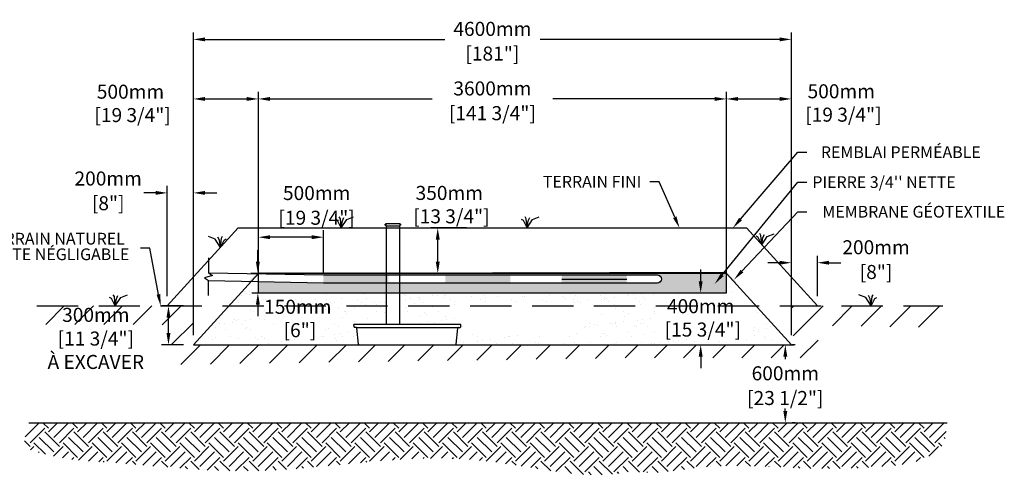
# Model space of a CAD drawing. Units: metres. Extents: x 50020 to 66504, y -15778 to -5230.
# Drawn here: x 58930 to 66504, y -15615 to -12060 of the extents above; entities that cross this region are included whole.
import ezdxf
from ezdxf import colors
from ezdxf.entities.mleader import LeaderData, LeaderLine
from ezdxf.math import Vec2, Vec3

# ---------------------------------------------------------------- set-up
doc = ezdxf.new("R2010")
doc.units = ezdxf.units.M
doc.linetypes.add('HIDDEN', pattern=[9.525, 6.35, -3.175])
for name, color, linetype in [('Bac de collecte', 252, 'Continuous'), ('c.p.', 2, 'Continuous'), ('CHAMP', 92, 'Continuous'), ('COTE', 255, 'Continuous'), ('cote mm p', 255, 'Continuous'), ('HACHURES', 2, 'Continuous'), ('TERRAIN FINI', 172, 'Continuous'), ('TN', 172, 'HIDDEN')]:
    doc.layers.add(name, color=color, linetype=linetype)
doc.styles.get("Standard").update_dxf_attribs({"font": 'times.ttf'})
doc.styles.add('texte daij 2020-01-14', font='txt')
doc.dimstyles.new('standard daij 2020-01-14', dxfattribs={"dimscale": 300, "dimtxt": 0.18, "dimasz": 0.18, "dimexe": 0.18, "dimexo": 0.0625, "dimgap": 0.09, "dimtad": 0, "dimtih": 1, "dimtoh": 1, "dimdec": 0, "dimzin": 0, "dimdsep": 46, "dimtxsty": 'texte daij 2020-01-14', "dimcen": 0.09, "dimadec": 0, "dimazin": 0, "dimtfac": 1, "dimtdec": 0, "dimtofl": 0, "dimtmove": 2, "dimatfit": 3, "dimfxl": 1, "dimtolj": 1, "dimtzin": 0, "dimarcsym": 0})

# ---------------------------------------------------------------- blocks, each defined once
blk = doc.blocks.new('A$C7C072700')
at = {"color": 1, "ltscale": 100}
for p, q in [((31, 799), (31, 570)), ((91, 530), (-29, 490)), ((-29, 490), (31, 450)), ((31, 570), (91, 530)), ((31, 220), (31, 450))]:
    blk.add_line(p, q, dxfattribs=at)
blk = doc.blocks.new('*D101')
at = {"color": 0, "linetype": 'Continuous', "lineweight": -2, "transparency": 16777216}
for p, q in [((60762.4, -13923.8), (60762.4, -13833.8)), ((60866.3, -14013.8), (60708.4, -14013.8)), ((60716.3, -14163.8), (60816.4, -14163.8)), ((60762.4, -14253.8), (60762.4, -14343.8))]:
    blk.add_line(p, q, dxfattribs=at)
at = {"color": 0, "linetype": 'Continuous', "lineweight": 25, "transparency": 16777216}
for points in [[(60747.4, -13923.8), (60777.4, -13923.8), (60762.4, -14013.8)], [(60747.4, -14253.8), (60777.4, -14253.8), (60762.4, -14163.8)]]:
    blk.add_solid(points, dxfattribs=at)
at = {"layer": 'Defpoints', "color": 0, "linetype": 'Continuous', "lineweight": 25, "transparency": 16777216}
for p in [(60762.4, -14013.8), (60941.3, -14013.8), (60641.3, -14163.8)]:
    blk.add_point(p, dxfattribs=at)
at = {"color": 0, "linetype": 'Continuous', "lineweight": 25, "transparency": 16777216, "insert": (61069.6, -14360.7), "char_height": 108, "attachment_point": 5, "style": 'texte daij 2020-01-14'}
blk.add_mtext('\\A1;150mm\\P [6"]', dxfattribs=at)
blk = doc.blocks.new('*D102')
at = {"color": 0, "linetype": 'Continuous', "lineweight": -2, "transparency": 16777216}
for p, q in [((62368.3, -13663.8), (62092.1, -13663.8)), ((62146.1, -13923.8), (62146.1, -13753.8)), ((62331.5, -14013.8), (62092.1, -14013.8))]:
    blk.add_line(p, q, dxfattribs=at)
at = {"color": 0, "linetype": 'Continuous', "lineweight": 25, "transparency": 16777216}
for points in [[(62131.1, -13753.8), (62161.1, -13753.8), (62146.1, -13663.8)], [(62131.1, -13923.8), (62161.1, -13923.8), (62146.1, -14013.8)]]:
    blk.add_solid(points, dxfattribs=at)
at = {"layer": 'Defpoints', "color": 0, "linetype": 'Continuous', "lineweight": 25, "transparency": 16777216}
for p in [(62146.1, -13663.8), (62443.3, -13663.8), (62406.5, -14013.8)]:
    blk.add_point(p, dxfattribs=at)
at = {"color": 0, "linetype": 'Continuous', "lineweight": 25, "transparency": 16777216, "insert": (62234.8, -13484.2), "char_height": 108, "attachment_point": 5, "style": 'texte daij 2020-01-14'}
blk.add_mtext('\\A1;350mm\\P [13 3/4"]', dxfattribs=at)
blk = doc.blocks.new('*D103')
at = {"color": 0, "linetype": 'Continuous', "lineweight": -2, "transparency": 16777216}
for p, q in [((64168.6, -14073.8), (64168.6, -13983.8)), ((63912.6, -14163.8), (64222.6, -14163.8)), ((63775.4, -14563.8), (64222.6, -14563.8)), ((64168.6, -14653.8), (64168.6, -14743.8))]:
    blk.add_line(p, q, dxfattribs=at)
at = {"color": 0, "linetype": 'Continuous', "lineweight": 25, "transparency": 16777216}
for points in [[(64153.6, -14073.8), (64183.6, -14073.8), (64168.6, -14163.8)], [(64153.6, -14653.8), (64183.6, -14653.8), (64168.6, -14563.8)]]:
    blk.add_solid(points, dxfattribs=at)
at = {"layer": 'Defpoints', "color": 0, "linetype": 'Continuous', "lineweight": 25, "transparency": 16777216}
for p in [(63837.6, -14163.8), (63700.4, -14563.8), (64168.6, -14563.8)]:
    blk.add_point(p, dxfattribs=at)
at = {"color": 0, "linetype": 'Continuous', "lineweight": 25, "transparency": 16777216, "insert": (64168.6, -14356.1), "char_height": 108, "attachment_point": 5, "style": 'texte daij 2020-01-14'}
blk.add_mtext('\\A1;400mm\\P [15 3/4"]', dxfattribs=at)
blk = doc.blocks.new('DJIEWFDS')
at = {"color": 94}
for p, q in [((48850.8, -13786.3), (48835.7, -13777.3)), ((48872.3, -13771.1), (48863.4, -13756.8)), ((48879, -13842.6), (48872.3, -13771.1)), ((48879, -13842.6), (48920.7, -13778.6)), ((48887.5, -13787.2), (48899.1, -13763)), ((48920.7, -13778.6), (48972.9, -13757.7)), ((48879, -13842.6), (48850.8, -13786.3)), ((48879, -13842.6), (48887.5, -13787.2))]:
    blk.add_line(p, q, dxfattribs=at)
blk = doc.blocks.new('BFBN')
at = {"layer": 'Bac de collecte', "linetype": 'Continuous', "lineweight": 25}
for p, q in [((62946.6, -17186.3), (62946.6, -17184)), ((62950.1, -17184), (62946.6, -17184)), ((62946.6, -17186.3), (62946.6, -17186.3)), ((62946.6, -17186.3), (62950.1, -17186.3)), ((62950.1, -17186.3), (62946.6, -17186.3)), ((62946.6, -17190), (62946.6, -17186.3)), ((62946.6, -17190.1), (62946.6, -17190)), ((62950.1, -17190), (62946.6, -17190)), ((62946.6, -17190.1), (62950.1, -17190.1)), ((62946.6, -17192.4), (62946.6, -17190.1)), ((62950.1, -17186.3), (62950.1, -17184)), ((62951, -17184), (62950.1, -17184)), ((62950.1, -17190), (62950.1, -17186.3)), ((62950.1, -17192.4), (62950.1, -17190.1)), ((62951, -17180.6), (63060.3, -17180.6)), ((62951, -17180.6), (62951, -17184)), ((62951, -17184), (62951, -17192.4)), ((63060.3, -17184), (63060.3, -17180.6)), ((63060.3, -17192.4), (63060.3, -17184)), ((63061.1, -17184), (63060.3, -17184)), ((63061.1, -17184.4), (63061.1, -17184)), ((63064.6, -17184.4), (63061.1, -17184.4)), ((63061.1, -17184.4), (63061.1, -17188.2)), ((63061.1, -17184.4), (63064.6, -17184.4)), ((63061.1, -17188.2), (63061.1, -17191.9)), ((63061.1, -17188.2), (63064.6, -17188.2)), ((63061.1, -17191.9), (63061.1, -17192.4)), ((63061.1, -17191.9), (63064.6, -17191.9)), ((63064.6, -17191.9), (63061.1, -17191.9)), ((63064.6, -17184.4), (63064.6, -17184.4)), ((63064.6, -17184.4), (63064.6, -17188.2)), ((63064.6, -17188.2), (63064.6, -17191.9)), ((63064.6, -17191.9), (63064.6, -17191.9)), ((62950.1, -17192.4), (62946.6, -17192.4)), ((62946.6, -17192.4), (62951, -17192.4)), ((62951, -17192.4), (62951, -17197.4)), ((62951, -17197.4), (63060.3, -17197.4)), ((62953.9, -17197.4), (62953.9, -17957.1)), ((63057.4, -17957.1), (63057.4, -17197.4)), ((63060.3, -17197.4), (63060.3, -17192.4)), ((63060.3, -17192.4), (63061.1, -17192.4)), ((63523.4, -17957.1), (62705.5, -17957.1)), ((62706.5, -17975.4), (62705.5, -17957.1)), ((62705.5, -17957.1), (62709.9, -17957.1)), ((62722.6, -17979.6), (62710.9, -17979.6)), ((62722.6, -17979.6), (63510.7, -17979.6)), ((62741, -18108.7), (62728.2, -17984.6)), ((63492.4, -18108.7), (63505.2, -17984.6)), ((63510.7, -17979.6), (63522.5, -17979.6)), ((63527.8, -17957.1), (63523.4, -17957.1)), ((63526.9, -17975.4), (63527.8, -17957.1)), ((62746.5, -18113.8), (63486.8, -18113.8))]:
    blk.add_line(p, q, dxfattribs=at)
for centre, radius, start, end in [((62710.9, -17975.2), 4.39, 183, 270), ((62722.6, -17985.1), 5.58, 5, 90), ((63510.7, -17985.1), 5.58, 90, 175), ((63522.5, -17975.2), 4.39, 270, 357), ((62746.5, -18108.2), 5.58, 185, 270), ((63486.8, -18108.2), 5.58, 270, 355)]:
    blk.add_arc(centre, radius, start, end, dxfattribs=at)
blk = doc.blocks.new('*D104')
at = {"color": 0, "linetype": 'Continuous', "lineweight": -2, "transparency": 16777216}
for p, q in [((60266.4, -14488.8), (60266.4, -12616.7)), ((60766.4, -14035.4), (60766.4, -12616.7)), ((60356.4, -12670.7), (60676.4, -12670.7))]:
    blk.add_line(p, q, dxfattribs=at)
at = {"color": 0, "linetype": 'Continuous', "lineweight": 25, "transparency": 16777216}
for points in [[(60356.4, -12655.7), (60356.4, -12685.7), (60266.4, -12670.7)], [(60676.4, -12655.7), (60676.4, -12685.7), (60766.4, -12670.7)]]:
    blk.add_solid(points, dxfattribs=at)
at = {"layer": 'Defpoints', "color": 0, "linetype": 'Continuous', "lineweight": 25, "transparency": 16777216}
for p in [(60766.4, -12670.7), (60766.4, -14110.4), (60266.4, -14563.8)]:
    blk.add_point(p, dxfattribs=at)
at = {"color": 0, "linetype": 'Continuous', "lineweight": 25, "transparency": 16777216, "insert": (59782.6, -12704.7), "char_height": 108, "attachment_point": 5, "style": 'texte daij 2020-01-14'}
blk.add_mtext('\\A1;500mm\\P [19 3/4"]', dxfattribs=at)
blk = doc.blocks.new('*D94')
at = {"color": 0, "linetype": 'Continuous', "lineweight": -2, "transparency": 16777216}
for p, q in [((64776.4, -13931.5), (64686.4, -13931.5)), ((64866.4, -14188.8), (64866.4, -13877.5)), ((65066.6, -14188.8), (65066.6, -13877.5)), ((65156.6, -13931.5), (65246.6, -13931.5))]:
    blk.add_line(p, q, dxfattribs=at)
at = {"color": 0, "linetype": 'Continuous', "lineweight": 25, "transparency": 16777216}
for points in [[(64776.4, -13916.5), (64776.4, -13946.5), (64866.4, -13931.5)], [(65156.6, -13916.5), (65156.6, -13946.5), (65066.6, -13931.5)]]:
    blk.add_solid(points, dxfattribs=at)
at = {"layer": 'Defpoints', "color": 0, "linetype": 'Continuous', "lineweight": 25, "transparency": 16777216}
for p in [(65066.6, -13931.5), (64866.4, -14263.8), (65066.6, -14263.8)]:
    blk.add_point(p, dxfattribs=at)
at = {"color": 0, "linetype": 'Continuous', "lineweight": 25, "transparency": 16777216, "char_height": 108, "attachment_point": 5, "style": 'texte daij 2020-01-14'}
for s, insert in [('\\A1;200mm', (65517.6, -13812.5)), ('\\A1;[8"]', (65517.6, -14002.8))]:
    blk.add_mtext(s, dxfattribs=dict(at, insert=insert))
blk = doc.blocks.new('*D95')
at = {"color": 0, "linetype": 'Continuous', "lineweight": -2, "transparency": 16777216}
for p, q in [((60766.2, -14014.6), (60766.1, -13681.2)), ((61266.4, -14014.4), (61266.3, -13681)), ((61176.3, -13735), (60856.1, -13735.1))]:
    blk.add_line(p, q, dxfattribs=at)
at = {"color": 0, "linetype": 'Continuous', "lineweight": 25, "transparency": 16777216}
for points in [[(60856.1, -13720.1), (60856.1, -13750.1), (60766.1, -13735.2)], [(61176.3, -13720), (61176.3, -13750), (61266.3, -13735)]]:
    blk.add_solid(points, dxfattribs=at)
at = {"layer": 'Defpoints', "color": 0, "linetype": 'Continuous', "lineweight": 25, "transparency": 16777216}
for p in [(60766.1, -13735.2), (60766.2, -14089.6), (61266.4, -14089.4)]:
    blk.add_point(p, dxfattribs=at)
at = {"color": 0, "linetype": 'Continuous', "lineweight": 25, "transparency": 16777216, "char_height": 108, "attachment_point": 5, "style": 'texte daij 2020-01-14'}
for s, insert in [('\\A1;500mm', (61214.5, -13395)), ('\\A1;[19 3/4"]', (61214.5, -13585.3))]:
    blk.add_mtext(s, dxfattribs=dict(at, insert=insert))
blk = doc.blocks.new('*D96')
at = {"color": 0, "linetype": 'Continuous', "lineweight": -2, "transparency": 16777216}
for p, q in [((60266.4, -14488.8), (60266.4, -12158.1)), ((64866.4, -14488.8), (64866.4, -12158.1)), ((60356.4, -12212.1), (62199.9, -12212.1)), ((64776.4, -12212.1), (62932.8, -12212.1))]:
    blk.add_line(p, q, dxfattribs=at)
at = {"color": 0, "linetype": 'Continuous', "lineweight": 25, "transparency": 16777216}
for points in [[(60356.4, -12197.1), (60356.4, -12227.1), (60266.4, -12212.1)], [(64776.4, -12197.1), (64776.4, -12227.1), (64866.4, -12212.1)]]:
    blk.add_solid(points, dxfattribs=at)
at = {"layer": 'Defpoints', "color": 0, "linetype": 'Continuous', "lineweight": 25, "transparency": 16777216}
for p in [(64866.4, -12212.1), (60266.4, -14563.8), (64866.4, -14563.8)]:
    blk.add_point(p, dxfattribs=at)
at = {"color": 0, "linetype": 'Continuous', "lineweight": 25, "transparency": 16777216, "char_height": 108, "attachment_point": 5, "style": 'texte daij 2020-01-14'}
for s, insert in [('\\A1;4600mm', (62566.4, -12131.1)), ('\\A1;[181"]', (62566.4, -12321.4))]:
    blk.add_mtext(s, dxfattribs=dict(at, insert=insert))
blk = doc.blocks.new('*D97')
at = {"color": 0, "linetype": 'Continuous', "lineweight": -2, "transparency": 16777216}
for p, q in [((60766.4, -14088.8), (60766.4, -12616.7)), ((64366.4, -14088.8), (64366.4, -12616.7)), ((60856.4, -12670.7), (62102.2, -12670.7)), ((64276.4, -12670.7), (63030.5, -12670.7))]:
    blk.add_line(p, q, dxfattribs=at)
at = {"color": 0, "linetype": 'Continuous', "lineweight": 25, "transparency": 16777216}
for points in [[(60856.4, -12655.7), (60856.4, -12685.7), (60766.4, -12670.7)], [(64276.4, -12655.7), (64276.4, -12685.7), (64366.4, -12670.7)]]:
    blk.add_solid(points, dxfattribs=at)
at = {"layer": 'Defpoints', "color": 0, "linetype": 'Continuous', "lineweight": 25, "transparency": 16777216}
for p in [(64366.4, -12670.7), (60766.4, -14163.8), (64366.4, -14163.8)]:
    blk.add_point(p, dxfattribs=at)
at = {"color": 0, "linetype": 'Continuous', "lineweight": 25, "transparency": 16777216, "char_height": 108, "attachment_point": 5, "style": 'texte daij 2020-01-14'}
for s, insert in [('\\A1;3600mm', (62566.4, -12589.7)), ('\\A1;[141 3/4"]', (62566.4, -12780))]:
    blk.add_mtext(s, dxfattribs=dict(at, insert=insert))
blk = doc.blocks.new('*D105')
at = {"color": 0, "linetype": 'Continuous', "lineweight": -2, "transparency": 16777216}
for p, q in [((64366.4, -13938.8), (64366.4, -12616.7)), ((64866.4, -14488.8), (64866.4, -12616.7)), ((64456.4, -12670.7), (64776.4, -12670.7))]:
    blk.add_line(p, q, dxfattribs=at)
at = {"color": 0, "linetype": 'Continuous', "lineweight": 25, "transparency": 16777216}
for points in [[(64456.4, -12655.7), (64456.4, -12685.7), (64366.4, -12670.7)], [(64776.4, -12655.7), (64776.4, -12685.7), (64866.4, -12670.7)]]:
    blk.add_solid(points, dxfattribs=at)
at = {"layer": 'Defpoints', "color": 0, "linetype": 'Continuous', "lineweight": 25, "transparency": 16777216}
for p in [(64866.4, -12670.7), (64366.4, -14013.8), (64866.4, -14563.8)]:
    blk.add_point(p, dxfattribs=at)
at = {"color": 0, "linetype": 'Continuous', "lineweight": 25, "transparency": 16777216, "insert": (65249.9, -12701.6), "char_height": 108, "attachment_point": 5, "style": 'texte daij 2020-01-14'}
blk.add_mtext('\\A1;500mm\\P [19 3/4"]', dxfattribs=at)
blk = doc.blocks.new('*D98')
at = {"color": 0, "linetype": 'Continuous', "lineweight": -2, "transparency": 16777216}
for p, q in [((59976.1, -13394), (59886.1, -13394)), ((60066.1, -14188.8), (60066.1, -13340)), ((60266.4, -14188.8), (60266.4, -13340)), ((60356.4, -13394), (60446.4, -13394))]:
    blk.add_line(p, q, dxfattribs=at)
at = {"color": 0, "linetype": 'Continuous', "lineweight": 25, "transparency": 16777216}
for points in [[(59976.1, -13379), (59976.1, -13409), (60066.1, -13394)], [(60356.4, -13379), (60356.4, -13409), (60266.4, -13394)]]:
    blk.add_solid(points, dxfattribs=at)
at = {"layer": 'Defpoints', "color": 0, "linetype": 'Continuous', "lineweight": 25, "transparency": 16777216}
for p in [(60266.4, -13394), (60066.1, -14263.8), (60266.4, -14263.8)]:
    blk.add_point(p, dxfattribs=at)
at = {"color": 0, "linetype": 'Continuous', "lineweight": 25, "transparency": 16777216, "char_height": 108, "attachment_point": 5, "style": 'texte daij 2020-01-14'}
for s, insert in [('\\A1;200mm', (59611.1, -13283.1)), ('\\A1;[8"]', (59611.1, -13473.4))]:
    blk.add_mtext(s, dxfattribs=dict(at, insert=insert))
blk = doc.blocks.new('*D99')
at = {"color": 0, "linetype": 'Continuous', "lineweight": -2, "transparency": 16777216}
for p, q in [((64894.6, -14563.8), (64873.6, -14563.8)), ((64819.6, -14653.8), (64819.6, -14673.5)), ((64819.6, -15073.8), (64819.6, -15054.1)), ((64894.6, -15163.8), (64873.6, -15163.8))]:
    blk.add_line(p, q, dxfattribs=at)
at = {"color": 0, "linetype": 'Continuous', "lineweight": 25, "transparency": 16777216}
for points in [[(64804.6, -14653.8), (64834.6, -14653.8), (64819.6, -14563.8)], [(64804.6, -15073.8), (64834.6, -15073.8), (64819.6, -15163.8)]]:
    blk.add_solid(points, dxfattribs=at)
at = {"layer": 'Defpoints', "color": 0, "linetype": 'Continuous', "lineweight": 25, "transparency": 16777216}
for p in [(64819.6, -14563.8), (64819.6, -15163.8), (64819.6, -15163.8)]:
    blk.add_point(p, dxfattribs=at)
at = {"color": 0, "linetype": 'Continuous', "lineweight": 25, "transparency": 16777216, "char_height": 108, "attachment_point": 5, "style": 'texte daij 2020-01-14'}
for s, insert in [('\\A1;600mm', (64819.6, -14782.8)), ('\\A1;[23 1/2"]', (64819.6, -14973.1))]:
    blk.add_mtext(s, dxfattribs=dict(at, insert=insert))
blk = doc.blocks.new('*D100')
at = {"color": 0, "linetype": 'Continuous', "lineweight": -2, "transparency": 16777216}
for p, q in [((60191.4, -14263.8), (60020.8, -14263.8)), ((60074.8, -14473.8), (60074.8, -14353.8)), ((60191.4, -14563.8), (60020.8, -14563.8))]:
    blk.add_line(p, q, dxfattribs=at)
at = {"color": 0, "linetype": 'Continuous', "lineweight": 25, "transparency": 16777216}
for points in [[(60059.8, -14353.8), (60089.8, -14353.8), (60074.8, -14263.8)], [(60059.8, -14473.8), (60089.8, -14473.8), (60074.8, -14563.8)]]:
    blk.add_solid(points, dxfattribs=at)
at = {"layer": 'Defpoints', "color": 0, "linetype": 'Continuous', "lineweight": 25, "transparency": 16777216}
for p in [(60074.8, -14263.8), (60266.4, -14263.8), (60266.4, -14563.8)]:
    blk.add_point(p, dxfattribs=at)
at = {"color": 0, "linetype": 'Continuous', "lineweight": 25, "transparency": 16777216, "char_height": 108, "attachment_point": 5, "style": 'texte daij 2020-01-14'}
for s, insert in [('\\A1;300mm', (59516.1, -14332.8)), ('\\A1;[11 3/4"]\\PÀ EXCAVER', (59516.1, -14605.4))]:
    blk.add_mtext(s, dxfattribs=dict(at, insert=insert))

msp = doc.modelspace()

# ---------------------------------------------------------------- hatches: boundary and pattern name
at = {"lineweight": 25}
h = msp.add_hatch(color=250, dxfattribs=at)
h.dxf.hatch_style = 1
h.paths.add_polyline_path([(60766.4, -14013.8), (64366.4, -14013.8), (64435, -14089.3), (64444.8, -14082), (64366.4, -14003.9), (60766.4, -14003.9), (60687.8, -14084.1), (60698.2, -14088.8)])
at = {"ltscale": 100}
h = msp.add_hatch(dxfattribs=at)
h.set_pattern_fill('ANSI31', color=0, scale=50)
h.set_pattern_definition([(45, (-2615.98, 178.97), (-112.2532, 112.2532), [])])
h.paths.add_polyline_path([(63636.7, -14563.8), (60266.4, -14563.8), (60102.2, -14716), (63636.7, -14663.8)])
h.paths.add_polyline_path([(60266.4, -14563.8), (60266.4, -14263.8), (59061.8, -14263.8), (59055.5, -14406.5), (60098.4, -14408.7), (60102.2, -14716)])
h.paths.add_polyline_path([(64884.1, -14563.8), (63636.7, -14563.8), (63636.7, -14663.8), (65070.2, -14663.8)])
h.paths.add_polyline_path([(64866.4, -14263.8), (64884.1, -14563.8), (65070.2, -14663.8), (65072.4, -14415.6), (66040.6, -14431.2), (66030.6, -14263.8)])
h.paths.add_polyline_path([(59201.1, -14413.8), (59831.1, -14413.8), (59831.1, -14251.8), (59201.1, -14251.8)], flags=9)
h.paths.add_polyline_path([(59036.6, -14786.7), (59995.7, -14786.7), (59995.7, -14403.5), (59036.6, -14403.5)], flags=9)
h.paths.add_polyline_path([(60640, -14720.4), (61718.5, -14720.4), (61718.5, -14551.4), (60640, -14551.4)], flags=9)
at = {"layer": 'c.p.', "ltscale": 100}
h = msp.add_hatch(dxfattribs=at)
h.set_pattern_fill('EARTH', color=0, scale=25, angle=45, style=0)
h.set_pattern_definition([(45, (-759314.83, -443900.89), (1e-14, 224.506403), [158.75, -158.75]), (45, (-759356.92, -443858.8), (1e-14, 224.506403), [158.75, -158.75]), (45, (-759399.01, -443816.7), (1e-14, 224.506403), [158.75, -158.75]), (135, (-759399.01, -443788.64), (-224.506403, 1e-14), [158.75, -158.75]), (135, (-759356.92, -443746.54), (-224.506403, 1e-14), [158.75, -158.75]), (135, (-759314.83, -443704.45), (-224.506403, 1e-14), [158.75, -158.75])])
edge = h.paths.add_edge_path()
edge.add_spline(control_points=[(59000.6, -15163.8), (58944.5, -15344.9), (58984.1, -15368), (59028.2, -15374.7), (59000.4, -15380.4), (59296.5, -15445.2), (59436.7, -15458.7)], knot_values=[6130.647016, 6130.647016, 6130.647016, 6130.647016, 6455.63287, 6578.532909, 7234.776568, 8096.786944, 8096.786944, 8096.786944, 8096.786944], degree=3, periodic=0)
edge.add_line((59436.7, -15458.7), (59436.7, -15163.8))
edge.add_line((59436.7, -15163.8), (59000.6, -15163.8))
edge = h.paths.add_edge_path()
edge.add_spline(control_points=[(59436.7, -15458.7), (59475.4, -15460.6), (59886.2, -15483.9), (60892.5, -15614.6), (62194.2, -15319.6), (63180.9, -15592.3), (63531.5, -15557.1), (63636.7, -15535.1)], knot_values=[1909.285333, 1909.285333, 1909.285333, 1909.285333, 2028.274605, 3168.408996, 4901.3676, 5948.894976, 6130.647016, 6130.647016, 6130.647016, 6130.647016], degree=3, periodic=0)
edge.add_line((63636.7, -15535.1), (63636.7, -15163.8))
edge.add_line((63636.7, -15163.8), (59436.7, -15163.8))
edge.add_line((59436.7, -15163.8), (59436.7, -15458.7))
edge = h.paths.add_edge_path()
edge.add_line((66064.9, -15163.8), (63636.7, -15163.8))
edge.add_line((63636.7, -15163.8), (63636.7, -15535.1))
edge.add_spline(control_points=[(63636.7, -15535.1), (63826, -15570.9), (64362.9, -15427.1), (65100.1, -15570.1), (65925.1, -15462.3), (66049.6, -15313.3), (66064.9, -15163.8)], knot_values=[0, 0, 0, 0, 585.365359, 1653.079648, 1889.470003, 1909.285333, 1909.285333, 1909.285333, 1909.285333], degree=3, periodic=0)
at = {"layer": 'HACHURES', "lineweight": 25}
h = msp.add_hatch(dxfattribs=at)
h.set_pattern_fill('AR-SAND', color=0, scale=3)
h.set_pattern_definition([(37.5, (-2615.98, 178.97), (-4.8001, 146.82397), [0, -115.824, 0, -129.54, 0, -123.825]), (7.5, (-2615.98, 178.97), (134.857, 215.04753), [0, -62.484, 0, -104.394, 0, -40.005]), (327.5, (-2709.7, 178.97), (237.2977, 0.43116), [0, -38.1, 0, -137.16, 0, -179.07]), (317.5, (-2709.7, 178.97), (229.06694, 66.8788), [0, -19.05, 0, -89.916, 0, -102.87])])
edge = h.paths.add_edge_path()
edge.add_line((61749.9, -14163.8), (60766.4, -14163.8))
edge.add_line((60766.4, -14163.8), (60766.4, -14079.1))
edge.add_line((60766.4, -14079.1), (60708.1, -14077.9))
edge.add_line((60708.1, -14077.9), (60266.4, -14563.8))
edge.add_line((60266.4, -14563.8), (61542.6, -14563.8))
edge.add_arc((61542.6, -14558.2), 5.58, 186.75453, 270, ccw=False)
edge.add_line((61537, -14558.9), (61524.2, -14434.5))
edge.add_arc((61518.7, -14435.1), 5.58, 6.75453, 90)
edge.add_line((61518.7, -14429.6), (61506.9, -14429.6))
edge.add_arc((61506.9, -14425.2), 4.39, 183, 270, ccw=False)
edge.add_line((61502.5, -14425.4), (61501.6, -14407.1))
edge.add_line((61501.6, -14407.1), (61749.9, -14407.1))
edge.add_line((61749.9, -14407.1), (61749.9, -14163.8))
edge = h.paths.add_edge_path()
edge.add_line((64366.4, -14013.8), (64366.4, -14163.8))
edge.add_line((64366.4, -14163.8), (62566.4, -14163.8))
edge.add_line((62566.4, -14163.8), (61853.4, -14163.8))
edge.add_line((61853.4, -14163.8), (61853.4, -14407.1))
edge.add_line((61853.4, -14407.1), (62319.5, -14407.1))
edge.add_line((62319.5, -14407.1), (62323.9, -14407.1))
edge.add_line((62323.9, -14407.1), (62322.9, -14425.4))
edge.add_arc((62318.5, -14425.2), 4.39, 270, 357, ccw=False)
edge.add_line((62318.5, -14429.6), (62306.8, -14429.6))
edge.add_arc((62306.8, -14435.1), 5.58, 90, 175)
edge.add_line((62301.2, -14434.6), (62287.9, -14563.8))
edge.add_line((62287.9, -14563.8), (64866.4, -14563.8))
edge.add_line((64866.4, -14563.8), (64366.4, -14013.8))
h.paths.add_polyline_path([(60934.5, -14518.2), (61242.4, -14518.2), (61292.7, -14227.3), (60795.2, -14220.3)], flags=16)
h.paths.add_polyline_path([(63856.8, -14513.6), (64561.8, -14513.6), (64561.8, -14190.1), (63856.8, -14190.1)], flags=16)
h.paths.add_polyline_path([(62441.2, -14492.3), (63178.9, -14487.7), (63462.1, -14251.1), (62183.5, -14251.1)], flags=16)
at = {"layer": 'HACHURES', "lineweight": 25, "transparency": 33554674}
h = msp.add_hatch(dxfattribs=at)
h.set_pattern_fill('AR-CONC', color=253, scale=0.3, style=0)
h.set_pattern_definition([(50, (-2615.98, 178.97), (54.6554, -4.781726), [5.715, -62.865]), (355, (-2615.98, 178.97), (-10.573026, 57.317054), [4.572, -50.292175]), (100.451445, (-2611.425, 178.57), (44.082374, 52.535326), [4.857003, -53.427073]), (46.1842, (-2615.98, 194.21), (81.32371, -12.6127), [8.5725, -94.2975]), (96.63556, (-2609.2, 193.16), (71.22124, 74.22784), [7.28551, -80.14068]), (351.18415, (-2615.98, 194.21), (71.22124, 74.22784), [6.85799, -75.43792]), (21, (-2608.36, 190.4), (45.484317, -30.67956), [5.715, -62.865]), (326, (-2608.36, 190.4), (18.54061, 55.25639), [4.572, -50.292]), (71.451445, (-2604.57, 187.843), (64.024926, 24.57683), [4.857003, -53.42698]), (37.5, (-2615.98, 178.97), (0.926581, 25.3665117), [0, -49.6824, 0, -51.054, 0, -50.4825]), (7.5, (-2615.98, 178.97), (20.045899, 30.054172), [0, -29.1084, 0, -48.5394, 0, -19.2405]), (327.5, (-2632.972, 178.97), (40.6771786, -1.718623), [0, -19.05, 0, -59.436, 0, -78.867]), (317.5, (-2640.592, 178.97), (44.438754, 7.627947), [0, -24.765, 0, -39.4716, 0, -56.007])])
h.paths.add_polyline_path([(61749.9, -14089.4), (61266.4, -14089.4), (60766.4, -14079.1), (60766.4, -14163.8), (61749.9, -14163.8)], flags=17)
h.paths.add_polyline_path([(64366.4, -14013.8), (60766.4, -14013.8), (60766.4, -14013.8), (60766.4, -14016.4), (61266.4, -14024.4), (63836.1, -14024.4, -0.929483), (63836.1, -14089.4), (61749.9, -14089.4), (61749.9, -14163.8), (64366.4, -14163.8)])

# ---------------------------------------------------------------- linework, layer by layer
at = {"color": 0, "ltscale": 100}
msp.add_line((59000.6, -15163.8), (66064.9, -15163.8), dxfattribs=at)
at = {"color": 1, "ltscale": 100, "flags": 128}
msp.add_lwpolyline([(60384.7, -14010.3), (61266.4, -14024.4), (63836.1, -14024.4, -0.929483), (63836.1, -14089.4), (61266.4, -14089.4), (60383, -14071.2)], format="xyb", dxfattribs=at)
at = {"color": 1}
for points in [[(61266.4, -14024.4), (61266.4, -14089.4), (61766.4, -14024.4), (61766.4, -14089.4)], [(62204.1, -14024.4), (62204.1, -14089.4), (62704.1, -14024.4), (62704.1, -14089.4)], [(63099.4, -14024.4), (63099.4, -14089.4), (63599.4, -14024.4), (63599.4, -14089.4)]]:
    msp.add_solid(points, dxfattribs=at)
at = {"layer": 'CHAMP'}
for p, q in [((60766.4, -14013.8), (64366.4, -14003.9)), ((60766.4, -14013.8), (60266.4, -14563.8)), ((60766.4, -14163.8), (60766.4, -14013.8)), ((64366.4, -14013.8), (60766.4, -14013.8)), ((64366.4, -14163.8), (64366.4, -14013.8)), ((64366.4, -14013.8), (64866.4, -14563.8)), ((60766.4, -14163.8), (64366.4, -14163.8)), ((60266.4, -14563.8), (64884.1, -14563.8))]:
    msp.add_line(p, q, dxfattribs=at)
at = {"layer": 'cote mm p', "lineweight": 25}
msp.add_line((63099.4, -14056.9), (63599.4, -14056.9), dxfattribs=at)
at = {"layer": 'cote mm p', "color": 250, "lineweight": 25}
msp.add_line((62566.4, -14163.8), (64366.4, -14163.8), dxfattribs=at)
at = {"layer": 'TERRAIN FINI'}
for p, q in [((60611.5, -13663.8), (60066.1, -14263.8)), ((60611.5, -13663.8), (64521.2, -13663.8)), ((64521.2, -13663.8), (65066.6, -14263.8))]:
    msp.add_line(p, q, dxfattribs=at)
at = {"layer": 'TN', "color": 5, "ltscale": 50}
for p, q in [((59061.8, -14263.8), (66030.6, -14263.8)), ((59061.8, -15163.8), (66030.6, -15163.8))]:
    msp.add_line(p, q, dxfattribs=at)

# ---------------------------------------------------------------- block references
at = {"layer": 'COTE', "color": 1, "ltscale": 100, "xscale": 0.5, "yscale": 0.5, "zscale": 0.5}
msp.add_blockref('A$C7C072700', (60367.7, -14294), dxfattribs=at)
at = {"layer": 'cote mm p', "lineweight": 25}
for name, p in [('DJIEWFDS', (12525.3, 178.7)), ('BFBN', (-1204, 3550)), ('DJIEWFDS', (13954.5, 178.7)), ('DJIEWFDS', (15759.8, 49.4)), ('DJIEWFDS', (10786.7, -421.3))]:
    msp.add_blockref(name, p, dxfattribs=at)
at = {"layer": 'cote mm p', "lineweight": 25, "xscale": -1}
for p in [(109354.6, 29.2), (114359.3, -421.3)]:
    msp.add_blockref('DJIEWFDS', p, dxfattribs=at)

# ---------------------------------------------------------------- dimensions: what is measured, and where the dimension line sits
at = {"color": 7, "linetype": 'Continuous', "lineweight": 25}
for p1, p2, distance, picture, middle in [((60266.4, -14563.8), (64866.4, -14563.8), 2351.7, '*D96', (62566.4, -12212.1)), ((60766.4, -14163.8), (64366.4, -14163.8), 1493.1, '*D97', (62566.4, -12670.7))]:
    dim = msp.add_aligned_dim(p1=p1, p2=p2, distance=distance, dimstyle='standard daij 2020-01-14', override={"dimtxt": 0.36, "dimasz": 0.3, "dimexo": 0.25, "dimpost": 'mm\\X'}, dxfattribs=at)
    dim.commit()
    dim.dimension.update_dxf_attribs({"geometry": picture, "text_midpoint": middle})
for base, p1, p2, picture, middle in [((60766.4, -12670.7), (60266.4, -14563.8), (60766.4, -14110.4), '*D104', (59782.6, -12704.7)), ((64866.4, -12670.7), (64366.4, -14013.8), (64866.4, -14563.8), '*D105', (65249.9, -12701.6))]:
    dim = msp.add_linear_dim(base=base, p1=p1, p2=p2, dimstyle='standard daij 2020-01-14', override={"dimtxt": 0.36, "dimasz": 0.3, "dimexo": 0.25, "dimpost": 'mm\\X'}, dxfattribs=at)
    dim.commit()
    dim.dimension.update_dxf_attribs({"geometry": picture, "text_midpoint": middle, "dimtype": 160})
for base, p1, p2, angle, picture, middle, dimtype in [((60266.4, -13394), (60066.1, -14263.8), (60266.4, -14263.8), 0, '*D98', (59611.1, -13364.1), 161), ((62146.1, -13663.8), (62406.5, -14013.8), (62443.3, -13663.8), 90, '*D102', (62234.8, -13484.2), 160), ((60766.1, -13735.2), (61266.4, -14089.4), (60766.2, -14089.6), 180.01647, '*D95', (61214.5, -13476), 161), ((65066.6, -13931.5), (64866.4, -14263.8), (65066.6, -14263.8), 0, '*D94', (65517.6, -13893.5), 161), ((60762.4, -14013.8), (60641.3, -14163.8), (60941.3, -14013.8), 90, '*D101', (61069.6, -14360.7), 160), ((64168.6, -14563.8), (63837.6, -14163.8), (63700.4, -14563.8), 90, '*D103', (64168.6, -14356.1), 160), ((64819.6, -15163.8), (64819.6, -14563.8), (64819.6, -15163.8), 270, '*D99', (64819.6, -14863.8), 161)]:
    dim = msp.add_linear_dim(base=base, p1=p1, p2=p2, angle=angle, dimstyle='standard daij 2020-01-14', override={"dimtxt": 0.36, "dimasz": 0.3, "dimexo": 0.25, "dimpost": 'mm\\X'}, dxfattribs=at)
    dim.commit()
    dim.dimension.update_dxf_attribs({"geometry": picture, "text_midpoint": middle, "dimtype": dimtype})
dim = msp.add_aligned_dim(p1=(60266.4, -14563.8), p2=(60266.4, -14263.8), distance=191.6, text='<>\\PÀ EXCAVER', dimstyle='standard daij 2020-01-14', override={"dimtxt": 0.36, "dimasz": 0.3, "dimexo": 0.25, "dimpost": 'mm\\X'}, dxfattribs=at)
dim.commit()
dim.dimension.update_dxf_attribs({"geometry": '*D100', "text_midpoint": (59516.1, -14413.8)})

# ---------------------------------------------------------------- leaders
at = {"layer": 'COTE', "color": 0, "lineweight": 25, "ltscale": 100}
ml = msp.add_multileader_mtext('Standard', dxfattribs=at)
ml.set_content('REMBLAI PERMÉABLE ')
ml.set_leader_properties()
ml.build(insert=Vec2(0, 0))
ml.multileader.update_dxf_attribs({"text_right_attachment_type": 2, "dogleg_length": 70, "arrow_head_size": 90})
ctx = ml.context
ctx.base_point, ctx.char_height, ctx.arrow_head_size, ctx.landing_gap_size, ctx.plane_origin = Vec3(64985.2, -13080.7), 90, 90, 15, Vec3(63411.7, -13688.8)
ctx.right_attachment, ctx.text_align_type = 2, 1
notes = []
notes.append((ctx, [(0, (1, 1, 0), (64915.2, -13080.7), (1, 0), 70, [(0, [(64416.8, -13663.8)], 0, [])])]))
ctx.mtext.insert, ctx.mtext.alignment, ctx.mtext.line_spacing_factor, ctx.mtext.flow_direction = Vec3(65708.2, -13035.6), 2, 0.8, 5
ml = msp.add_multileader_mtext('Standard', dxfattribs=at)
ml.set_content('TERRAIN FINI')
ml.set_leader_properties()
ml.build(insert=Vec2(0, 0))
ml.multileader.update_dxf_attribs({"text_right_attachment_type": 2, "dogleg_length": 70, "arrow_head_size": 90})
ctx = ml.context
ctx.base_point, ctx.char_height, ctx.arrow_head_size, ctx.landing_gap_size, ctx.plane_origin = Vec3(62888.6, -13308.7), 90, 90, 15, Vec3(61782.5, -13666.2)
ctx.right_attachment, ctx.text_align_type = 2, 1
notes.append((ctx, [(1, (1, 1, 0), (63848.7, -13308.7), (-1, 0), 70, [(0, [(64005.6, -13663.8)], 0, [])])]))
ctx.mtext.insert, ctx.mtext.alignment, ctx.mtext.line_spacing_factor, ctx.mtext.flow_direction = Vec3(63333.6, -13263), 2, 0.8, 5
ml = msp.add_multileader_mtext('Standard', dxfattribs=at)
ml.set_content("\\A1;PIERRE 3/4'' NETTE")
ml.set_leader_properties()
ml.build(insert=Vec2(0, 0))
ml.multileader.update_dxf_attribs({"text_right_attachment_type": 2, "dogleg_length": 70, "arrow_head_size": 90})
ctx = ml.context
ctx.base_point, ctx.char_height, ctx.arrow_head_size, ctx.landing_gap_size, ctx.plane_origin = Vec3(64985.2, -13311.9), 90, 90, 15, Vec3(63369.8, -14116.6)
ctx.right_attachment, ctx.text_align_type = 2, 1
notes.append((ctx, [(0, (1, 1, 0), (64915.2, -13311.9), (1, 0), 70, [(0, [(64276.9, -14094.8)], 0, [])])]))
ctx.mtext.insert, ctx.mtext.alignment, ctx.mtext.line_spacing_factor, ctx.mtext.flow_direction = Vec3(65578.9, -13266), 2, 0.8, 5
ml = msp.add_multileader_mtext('Standard', dxfattribs=at)
ml.set_content('MEMBRANE GÉOTEXTILE\\P ')
ml.set_leader_properties()
ml.build(insert=Vec2(0, 0))
ml.multileader.update_dxf_attribs({"text_right_attachment_type": 2, "dogleg_length": 70, "arrow_head_size": 90})
ctx = ml.context
ctx.base_point, ctx.char_height, ctx.arrow_head_size, ctx.landing_gap_size, ctx.plane_origin = Vec3(64985.2, -13539), 90, 90, 15, Vec3(63658.9, -14159.3)
ctx.right_attachment, ctx.text_align_type = 2, 1
notes.append((ctx, [(0, (1, 1, 0), (64915.2, -13539), (1, 0), 70, [(0, [(64424.5, -14062.2)], 0, [])])]))
ctx.mtext.insert, ctx.mtext.alignment, ctx.mtext.line_spacing_factor, ctx.mtext.flow_direction = Vec3(65807.7, -13494), 2, 0.8, 5
ml = msp.add_multileader_mtext('Standard', dxfattribs=at)
ml.set_content('TERRAIN NATUREL\\PPENTE NÉGLIGABLE')
ml.set_leader_properties()
ml.build(insert=Vec2(0, 0))
ml.multileader.update_dxf_attribs({"text_right_attachment_type": 2, "dogleg_length": 70, "arrow_head_size": 90})
ctx = ml.context
ctx.base_point, ctx.char_height, ctx.arrow_head_size, ctx.landing_gap_size, ctx.plane_origin = Vec3(58547.6, -13747.4), 90, 90, 15, Vec3(58920.8, -14566.2)
ctx.right_attachment, ctx.text_align_type = 2, 1
notes.append((ctx, [(1, (1, 1, 0), (59930.4, -13820.7), (-1, 0), 70, [(0, [(60014.8, -14263.8)], 0, [])])]))
ctx.mtext.insert, ctx.mtext.alignment, ctx.mtext.line_spacing_factor, ctx.mtext.flow_direction = Vec3(59204, -13701.4), 2, 0.8, 5
for ctx, leaders in notes:
    for number, flags, end, landing, length, lines in leaders:
        leader = LeaderData()
        leader.index, (leader.has_last_leader_line, leader.has_dogleg_vector, leader.attachment_direction) = number, flags
        leader.last_leader_point, leader.dogleg_vector, leader.dogleg_length = Vec3(end), Vec3(landing), length
        for number, points, colour, breaks in lines:
            line = LeaderLine()
            line.index, line.vertices, line.color, line.breaks = number, Vec3.list(points), colors.encode_raw_color(colour), breaks
            leader.lines.append(line)
        ctx.leaders.append(leader)

doc.saveas('drawing.dxf')
